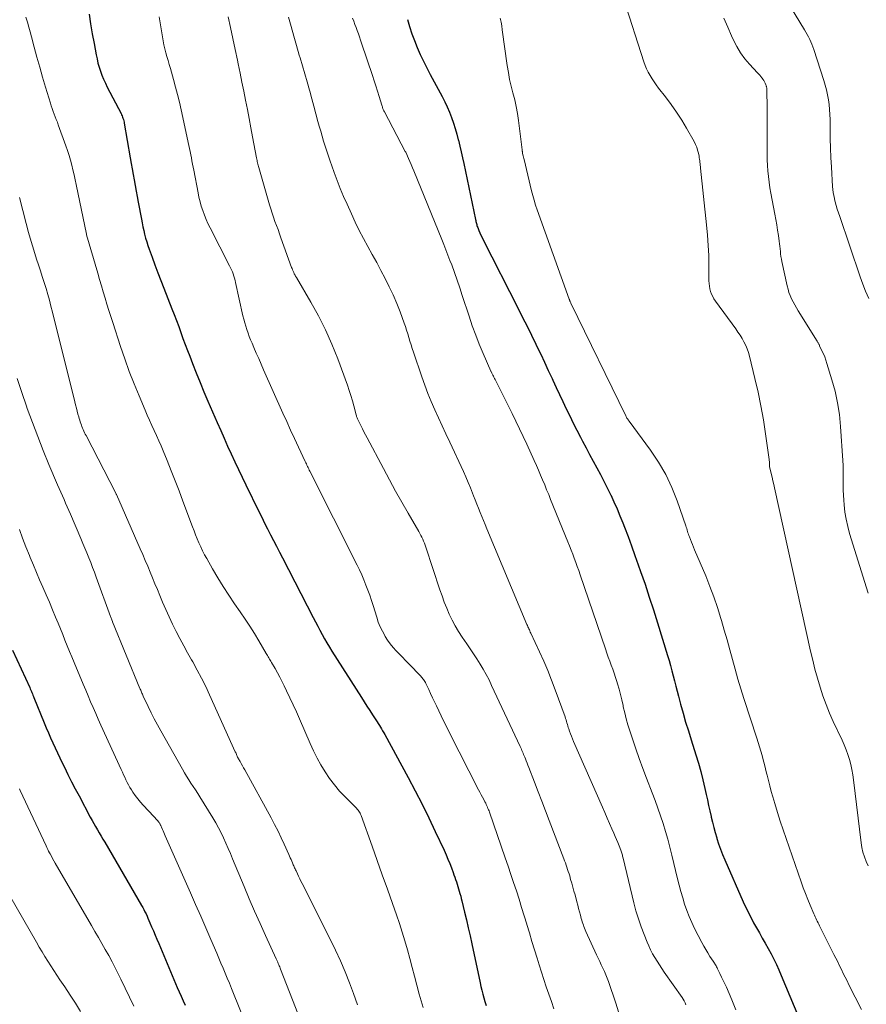
# Model space of a CAD drawing. Units: feet. Extents: x 1920000 to 1925006, y 515000 to 520000.
# Drawn here: x 1920357 to 1920469, y 518186 to 518317 of the extents above; entities that cross this region are included whole.
import ezdxf

# ---------------------------------------------------------------- set-up
doc = ezdxf.new("R2010")
doc.units = ezdxf.units.FT
doc.header["$LTSCALE"] = 100
doc.header["$MEASUREMENT"] = 0
doc.layers.add('CONTOUR INDEX', color=32, linetype='Continuous', lineweight=25)
doc.layers.add('CONTOUR INTERMEDIATE', color=40, linetype='Continuous', lineweight=15)

msp = doc.modelspace()

# ---------------------------------------------------------------- linework, layer by layer
at = {"layer": 'CONTOUR INDEX', "flags": 128}
for points, elevation in [([(1920365.7, 518317.43), (1920365.9, 518316.13), (1920366.11, 518314.83), (1920366.35, 518313.54), (1920366.62, 518312.06), (1920366.74, 518311.51), (1920366.87, 518310.96), (1920367.03, 518310.41), (1920367.2, 518309.87), (1920367.4, 518309.34), (1920367.61, 518308.81), (1920367.85, 518308.3), (1920368.1, 518307.79), (1920369.92, 518304.27), (1920369.99, 518304.12), (1920370.06, 518303.96), (1920370.12, 518303.81), (1920370.18, 518303.65), (1920370.24, 518303.49), (1920370.28, 518303.33), (1920370.32, 518303.16), (1920370.35, 518303), (1920371.15, 518298.42), (1920371.27, 518297.69), (1920371.4, 518296.96), (1920371.53, 518296.23), (1920371.66, 518295.5), (1920371.79, 518294.77), (1920371.92, 518294.03), (1920372.05, 518293.3), (1920372.19, 518292.57), (1920372.61, 518290.31), (1920372.71, 518289.81), (1920372.81, 518289.31), (1920372.92, 518288.8), (1920373.04, 518288.3), (1920373.18, 518287.81), (1920373.32, 518287.31), (1920373.47, 518286.82), (1920373.64, 518286.34), (1920374.03, 518285.26), (1920374.4, 518284.24), (1920374.78, 518283.22), (1920375.17, 518282.2), (1920375.57, 518281.19), (1920376.66, 518278.45), (1920376.97, 518277.67), (1920377.27, 518276.88), (1920377.56, 518276.09), (1920377.84, 518275.3), (1920378.12, 518274.51), (1920378.41, 518273.73), (1920378.71, 518272.94), (1920379.01, 518272.16), (1920379.38, 518271.2), (1920379.87, 518269.95), (1920380.38, 518268.7), (1920380.9, 518267.45), (1920381.43, 518266.21), (1920382.65, 518263.38), (1920383.11, 518262.34), (1920383.57, 518261.31), (1920384.03, 518260.27), (1920384.5, 518259.24), (1920384.98, 518258.21), (1920385.46, 518257.18), (1920385.94, 518256.16), (1920386.44, 518255.14), (1920388.15, 518251.63), (1920388.54, 518250.86), (1920388.92, 518250.09), (1920389.32, 518249.32), (1920389.71, 518248.55), (1920390.11, 518247.79), (1920390.51, 518247.02), (1920390.91, 518246.26), (1920391.3, 518245.49), (1920395.36, 518237.59), (1920395.65, 518237.02), (1920395.95, 518236.46), (1920396.25, 518235.9), (1920396.55, 518235.34), (1920396.85, 518234.79), (1920397.17, 518234.23), (1920397.5, 518233.69), (1920397.83, 518233.15), (1920401.75, 518227.01), (1920402.11, 518226.43), (1920402.48, 518225.86), (1920402.85, 518225.28), (1920403.23, 518224.71), (1920403.67, 518224.04), (1920403.82, 518223.8), (1920403.97, 518223.56), (1920404.12, 518223.32), (1920404.27, 518223.08), (1920404.41, 518222.84), (1920404.55, 518222.6), (1920404.69, 518222.35), (1920404.83, 518222.11), (1920407.91, 518216.44), (1920408.85, 518214.67), (1920409.77, 518212.89), (1920410.66, 518211.09), (1920411.52, 518209.28), (1920412.68, 518206.79), (1920412.94, 518206.21), (1920413.19, 518205.63), (1920413.43, 518205.04), (1920413.66, 518204.45), (1920413.88, 518203.87), (1920413.99, 518203.56), (1920414.11, 518203.25), (1920414.21, 518202.94), (1920414.32, 518202.62), (1920414.42, 518202.31), (1920414.52, 518201.99), (1920414.61, 518201.68), (1920414.7, 518201.36), (1920414.79, 518201.05), (1920414.88, 518200.73), (1920414.96, 518200.41), (1920415.04, 518200.09), (1920415.39, 518198.62), (1920415.64, 518197.57), (1920415.88, 518196.51), (1920416.12, 518195.45), (1920416.35, 518194.39), (1920417.45, 518189.26), (1920417.56, 518188.76), (1920417.68, 518188.26), (1920417.81, 518187.76), (1920417.94, 518187.26), (1920418.09, 518186.76), (1920418.24, 518186.27)], 800), ([(1920407.84, 518316.73), (1920408.12, 518315.79), (1920408.43, 518314.85), (1920408.77, 518313.93), (1920409.14, 518313.01), (1920409.53, 518312.11), (1920409.95, 518311.21), (1920410.39, 518310.33), (1920410.85, 518309.46), (1920412.43, 518306.52), (1920412.78, 518305.84), (1920413.11, 518305.15), (1920413.4, 518304.45), (1920413.68, 518303.74), (1920413.92, 518303.02), (1920414.15, 518302.29), (1920414.36, 518301.56), (1920414.56, 518300.82), (1920414.58, 518300.76), (1920414.76, 518299.98), (1920414.95, 518299.21), (1920415.12, 518298.43), (1920415.29, 518297.65), (1920416.85, 518290.25), (1920416.87, 518290.11), (1920416.9, 518289.98), (1920416.93, 518289.85), (1920416.96, 518289.72), (1920417, 518289.59), (1920417.03, 518289.47), (1920417.08, 518289.34), (1920417.13, 518289.22), (1920417.29, 518288.82), (1920417.43, 518288.51), (1920417.57, 518288.19), (1920417.72, 518287.88), (1920417.87, 518287.57), (1920422.48, 518278.49), (1920423.07, 518277.31), (1920423.67, 518276.13), (1920424.25, 518274.94), (1920424.83, 518273.75), (1920424.97, 518273.47), (1920425.48, 518272.42), (1920425.98, 518271.36), (1920426.48, 518270.3), (1920426.98, 518269.23), (1920427.08, 518269), (1920427.52, 518268.05), (1920427.97, 518267.1), (1920428.41, 518266.16), (1920428.86, 518265.21), (1920429.31, 518264.26), (1920429.78, 518263.32), (1920430.25, 518262.39), (1920430.73, 518261.45), (1920431, 518260.92), (1920431.47, 518260.04), (1920431.94, 518259.16), (1920432.41, 518258.28), (1920432.89, 518257.41), (1920433.37, 518256.53), (1920433.83, 518255.65), (1920434.28, 518254.76), (1920434.72, 518253.86), (1920434.74, 518253.83), (1920435.17, 518252.91), (1920435.58, 518251.99), (1920435.97, 518251.05), (1920436.35, 518250.11), (1920436.57, 518249.53), (1920437.04, 518248.3), (1920437.5, 518247.06), (1920437.95, 518245.82), (1920438.39, 518244.57), (1920438.7, 518243.68), (1920439.28, 518241.99), (1920439.85, 518240.29), (1920440.4, 518238.59), (1920440.94, 518236.88), (1920442.27, 518232.57), (1920442.47, 518231.9), (1920442.67, 518231.23), (1920442.84, 518230.55), (1920443.01, 518229.88), (1920443.18, 518229.2), (1920443.35, 518228.52), (1920443.53, 518227.84), (1920443.71, 518227.17), (1920443.99, 518226.14), (1920444.32, 518224.95), (1920444.66, 518223.76), (1920445.02, 518222.58), (1920445.38, 518221.4), (1920446, 518219.44), (1920446.34, 518218.33), (1920446.65, 518217.22), (1920446.93, 518216.1), (1920447.2, 518214.97), (1920447.38, 518214.17), (1920447.54, 518213.45), (1920447.7, 518212.72), (1920447.87, 518211.99), (1920448.03, 518211.26), (1920448.04, 518211.19), (1920448.21, 518210.5), (1920448.38, 518209.81), (1920448.57, 518209.14), (1920448.77, 518208.46), (1920448.8, 518208.36), (1920449.03, 518207.64), (1920449.29, 518206.93), (1920449.56, 518206.22), (1920449.85, 518205.52), (1920452.29, 518199.98), (1920452.72, 518199.04), (1920453.18, 518198.11), (1920453.66, 518197.19), (1920454.17, 518196.29), (1920454.42, 518195.86), (1920454.81, 518195.18), (1920455.2, 518194.49), (1920455.58, 518193.79), (1920455.96, 518193.09), (1920456.32, 518192.38), (1920456.67, 518191.67), (1920456.99, 518190.95), (1920457.31, 518190.22), (1920460.17, 518183.38)], 780), ([(1920355.54, 518233.28), (1920357.83, 518228.32), (1920357.9, 518228.15), (1920357.98, 518227.99), (1920358.05, 518227.82), (1920358.12, 518227.65), (1920358.19, 518227.49), (1920358.26, 518227.32), (1920358.33, 518227.15), (1920358.4, 518226.99), (1920359.75, 518223.66), (1920360.03, 518222.99), (1920360.31, 518222.32), (1920360.6, 518221.66), (1920360.9, 518220.99), (1920361.2, 518220.34), (1920361.51, 518219.68), (1920361.82, 518219.03), (1920362.13, 518218.37), (1920362.43, 518217.77), (1920362.9, 518216.81), (1920363.38, 518215.86), (1920363.86, 518214.92), (1920364.36, 518213.98), (1920365.85, 518211.17), (1920366.08, 518210.75), (1920366.31, 518210.33), (1920366.55, 518209.92), (1920366.79, 518209.5), (1920367.04, 518209.09), (1920367.29, 518208.68), (1920367.53, 518208.27), (1920367.77, 518207.86), (1920372.63, 518199.49), (1920372.79, 518199.22), (1920372.94, 518198.94), (1920373.09, 518198.65), (1920373.23, 518198.37), (1920373.36, 518198.08), (1920373.49, 518197.79), (1920373.62, 518197.5), (1920373.74, 518197.21), (1920373.97, 518196.68), (1920374.2, 518196.12), (1920374.44, 518195.56), (1920374.67, 518195.01), (1920374.91, 518194.45), (1920377.37, 518188.65), (1920377.62, 518188.06), (1920377.88, 518187.47), (1920378.14, 518186.88), (1920378.4, 518186.29)], 820)]:
    msp.add_lwpolyline(points, dxfattribs=dict(at, elevation=elevation))
at = {"layer": 'CONTOUR INTERMEDIATE', "flags": 128}
for points, elevation in [([(1920450.39, 518331.85), (1920460.39, 518315.36), (1920460.57, 518315.05), (1920460.75, 518314.73), (1920460.91, 518314.41), (1920461.08, 518314.09), (1920461.23, 518313.77), (1920461.37, 518313.44), (1920461.5, 518313.1), (1920461.62, 518312.76), (1920462.95, 518308.66), (1920463.14, 518308.03), (1920463.31, 518307.4), (1920463.44, 518306.76), (1920463.56, 518306.11), (1920463.64, 518305.46), (1920463.71, 518304.8), (1920463.74, 518304.15), (1920463.77, 518303.49), (1920463.78, 518302.26), (1920463.8, 518300.99), (1920463.84, 518299.72), (1920463.9, 518298.45), (1920463.97, 518297.18), (1920464.12, 518294.64), (1920464.16, 518294.23), (1920464.21, 518293.83), (1920464.27, 518293.43), (1920464.35, 518293.03), (1920464.42, 518292.73), (1920464.48, 518292.48), (1920464.55, 518292.24), (1920464.62, 518291.99), (1920464.69, 518291.75), (1920464.77, 518291.51), (1920464.85, 518291.27), (1920464.93, 518291.03), (1920465.01, 518290.79), (1920467.78, 518282.68), (1920468.12, 518281.72), (1920468.49, 518280.76), (1920468.89, 518279.82)], 764), ([(1920436.42, 518319.53), (1920439.12, 518311.11), (1920439.29, 518310.64), (1920439.48, 518310.19), (1920439.71, 518309.74), (1920439.95, 518309.31), (1920440.21, 518308.88), (1920440.49, 518308.47), (1920440.78, 518308.06), (1920441.08, 518307.66), (1920442, 518306.48), (1920442.75, 518305.47), (1920443.47, 518304.45), (1920444.14, 518303.4), (1920444.78, 518302.33), (1920445.78, 518300.56), (1920445.97, 518300.2), (1920446.13, 518299.83), (1920446.25, 518299.44), (1920446.35, 518299.04), (1920446.43, 518298.63), (1920446.47, 518298.43), (1920446.5, 518298.24), (1920446.53, 518298.04), (1920446.55, 518297.84), (1920446.57, 518297.64), (1920446.59, 518297.44), (1920446.61, 518297.24), (1920446.63, 518297.05), (1920447.43, 518289.54), (1920447.55, 518288.19), (1920447.65, 518286.84), (1920447.71, 518285.49), (1920447.74, 518284.14), (1920447.75, 518282.15), (1920447.77, 518281.79), (1920447.81, 518281.43), (1920447.88, 518281.08), (1920447.97, 518280.73), (1920448.09, 518280.39), (1920448.24, 518280.06), (1920448.41, 518279.75), (1920448.61, 518279.44), (1920451.3, 518275.78), (1920451.59, 518275.36), (1920451.87, 518274.94), (1920452.14, 518274.5), (1920452.38, 518274.06), (1920452.61, 518273.6), (1920452.8, 518273.14), (1920452.97, 518272.66), (1920453.11, 518272.17), (1920453.83, 518269.23), (1920454.24, 518267.41), (1920454.62, 518265.59), (1920454.95, 518263.75), (1920455.23, 518261.91), (1920455.71, 518258.49), (1920455.72, 518258.35), (1920455.74, 518258.22), (1920455.75, 518258.08), (1920455.76, 518257.95), (1920455.77, 518257.68), (1920455.78, 518257.58), (1920456, 518256.64), (1920456.11, 518256.16), (1920456.22, 518255.69), (1920456.32, 518255.21), (1920456.43, 518254.74), (1920461.2, 518233.13), (1920461.48, 518231.93), (1920461.78, 518230.74), (1920462.1, 518229.56), (1920462.45, 518228.39), (1920462.84, 518227.23), (1920463.26, 518226.08), (1920463.72, 518224.94), (1920464.21, 518223.82), (1920465.36, 518221.37), (1920465.63, 518220.73), (1920465.89, 518220.1), (1920466.12, 518219.45), (1920466.34, 518218.79), (1920466.52, 518218.13), (1920466.67, 518217.46), (1920466.79, 518216.78), (1920466.89, 518216.1), (1920467.88, 518207.78), (1920467.99, 518207.15), (1920468.13, 518206.52), (1920468.32, 518205.92), (1920468.56, 518205.32), (1920468.84, 518204.74)], 772), ([(1920357.31, 518317.04), (1920357.52, 518316.39), (1920357.72, 518315.73), (1920357.91, 518315.08), (1920358.09, 518314.42), (1920358.44, 518313.07), (1920358.79, 518311.74), (1920359.16, 518310.41), (1920359.54, 518309.08), (1920359.93, 518307.76), (1920360.57, 518305.66), (1920360.69, 518305.3), (1920360.81, 518304.93), (1920360.94, 518304.57), (1920361.08, 518304.21), (1920361.21, 518303.86), (1920361.35, 518303.5), (1920361.49, 518303.14), (1920361.62, 518302.78), (1920362.62, 518300.02), (1920362.84, 518299.39), (1920363.04, 518298.75), (1920363.23, 518298.12), (1920363.4, 518297.47), (1920363.55, 518296.83), (1920363.71, 518296.18), (1920363.85, 518295.53), (1920363.99, 518294.88), (1920365.35, 518288.32), (1920365.37, 518288.21), (1920366.85, 518283.14), (1920367.08, 518282.32), (1920367.32, 518281.5), (1920367.56, 518280.69), (1920367.8, 518279.87), (1920368.05, 518279.05), (1920368.3, 518278.24), (1920368.55, 518277.43), (1920368.82, 518276.62), (1920369.85, 518273.47), (1920370.41, 518271.81), (1920371.01, 518270.16), (1920371.65, 518268.53), (1920372.31, 518266.91), (1920373.1, 518265.05), (1920373.4, 518264.37), (1920373.7, 518263.69), (1920374, 518263.02), (1920374.32, 518262.34), (1920374.63, 518261.67), (1920374.93, 518260.99), (1920375.22, 518260.31), (1920375.51, 518259.63), (1920376.03, 518258.35), (1920376.56, 518257.02), (1920377.09, 518255.68), (1920377.6, 518254.35), (1920378.11, 518253), (1920379.37, 518249.61), (1920379.58, 518249.07), (1920379.79, 518248.53), (1920380.01, 518248), (1920380.23, 518247.46), (1920380.47, 518246.93), (1920380.72, 518246.41), (1920380.99, 518245.9), (1920381.27, 518245.39), (1920382.04, 518244.03), (1920382.73, 518242.86), (1920383.44, 518241.7), (1920384.19, 518240.55), (1920384.95, 518239.42), (1920385.7, 518238.33), (1920386.34, 518237.39), (1920386.97, 518236.44), (1920387.57, 518235.48), (1920388.16, 518234.51), (1920389.15, 518232.85), (1920389.24, 518232.71), (1920389.33, 518232.56), (1920389.41, 518232.41), (1920389.5, 518232.25), (1920389.58, 518232.1), (1920389.67, 518231.95), (1920389.75, 518231.8), (1920389.84, 518231.65), (1920390.31, 518230.84), (1920390.62, 518230.28), (1920390.93, 518229.72), (1920391.22, 518229.15), (1920391.51, 518228.57), (1920391.84, 518227.89), (1920392.28, 518226.96), (1920392.71, 518226.04), (1920393.13, 518225.11), (1920393.54, 518224.17), (1920394.95, 518220.92), (1920395.4, 518219.95), (1920395.87, 518219), (1920396.39, 518218.08), (1920396.93, 518217.16), (1920397.53, 518216.28), (1920398.16, 518215.44), (1920398.85, 518214.63), (1920399.58, 518213.86), (1920400.98, 518212.48), (1920401.09, 518212.36), (1920401.2, 518212.24), (1920401.3, 518212.11), (1920401.39, 518211.98), (1920401.48, 518211.85), (1920401.56, 518211.71), (1920401.63, 518211.56), (1920401.69, 518211.41), (1920403.15, 518207.34), (1920403.83, 518205.45), (1920404.5, 518203.55), (1920405.18, 518201.66), (1920405.85, 518199.76), (1920406.38, 518198.25), (1920406.77, 518197.11), (1920407.15, 518195.96), (1920407.49, 518194.8), (1920407.83, 518193.63), (1920408.15, 518192.46), (1920408.46, 518191.3), (1920408.78, 518190.13), (1920409.09, 518188.95), (1920409.4, 518187.75), (1920409.64, 518186.87), (1920409.9, 518185.99)], 804), ([(1920374.95, 518317.09), (1920375.13, 518316.03), (1920375.32, 518314.97), (1920375.5, 518313.9), (1920375.6, 518313.37), (1920375.71, 518312.85), (1920375.85, 518312.33), (1920376, 518311.81), (1920376.15, 518311.29), (1920376.31, 518310.77), (1920376.46, 518310.26), (1920376.61, 518309.74), (1920376.87, 518308.78), (1920377.14, 518307.78), (1920377.4, 518306.78), (1920377.64, 518305.78), (1920377.87, 518304.77), (1920378.88, 518300.06), (1920378.97, 518299.66), (1920379.06, 518299.25), (1920379.14, 518298.83), (1920379.23, 518298.42), (1920379.31, 518298.01), (1920379.39, 518297.6), (1920379.47, 518297.19), (1920379.55, 518296.78), (1920380.11, 518293.8), (1920380.23, 518293.2), (1920380.38, 518292.6), (1920380.55, 518292.01), (1920380.74, 518291.43), (1920380.95, 518290.85), (1920381.18, 518290.28), (1920381.43, 518289.72), (1920381.7, 518289.17), (1920384.3, 518284.14), (1920384.43, 518283.87), (1920384.55, 518283.6), (1920384.66, 518283.33), (1920384.76, 518283.05), (1920384.86, 518282.77), (1920384.94, 518282.49), (1920385.02, 518282.2), (1920385.09, 518281.92), (1920386.06, 518277.51), (1920386.17, 518277.05), (1920386.29, 518276.59), (1920386.43, 518276.14), (1920386.58, 518275.69), (1920386.74, 518275.24), (1920386.9, 518274.79), (1920387.08, 518274.35), (1920387.26, 518273.91), (1920387.52, 518273.32), (1920387.83, 518272.58), (1920388.15, 518271.85), (1920388.47, 518271.11), (1920388.8, 518270.38), (1920391.35, 518264.63), (1920391.86, 518263.51), (1920392.36, 518262.38), (1920392.88, 518261.26), (1920393.4, 518260.14), (1920394.29, 518258.23), (1920394.37, 518258.07), (1920394.45, 518257.91), (1920394.52, 518257.75), (1920394.6, 518257.59), (1920394.68, 518257.43), (1920394.76, 518257.26), (1920394.84, 518257.1), (1920394.92, 518256.95), (1920401.17, 518244.53), (1920401.49, 518243.88), (1920401.79, 518243.23), (1920402.07, 518242.56), (1920402.34, 518241.89), (1920402.6, 518241.21), (1920402.84, 518240.53), (1920403.07, 518239.84), (1920403.29, 518239.16), (1920403.77, 518237.62), (1920403.98, 518236.99), (1920404.23, 518236.38), (1920404.51, 518235.79), (1920404.83, 518235.21), (1920404.89, 518235.1), (1920405.21, 518234.59), (1920405.55, 518234.11), (1920405.93, 518233.64), (1920406.33, 518233.2), (1920406.75, 518232.77), (1920407.16, 518232.34), (1920407.58, 518231.91), (1920408, 518231.47), (1920409.6, 518229.82), (1920409.7, 518229.72), (1920409.8, 518229.6), (1920409.89, 518229.49), (1920409.98, 518229.37), (1920410.06, 518229.24), (1920410.13, 518229.12), (1920410.21, 518228.99), (1920410.27, 518228.85), (1920410.65, 518228.05), (1920410.9, 518227.52), (1920411.15, 518226.98), (1920411.41, 518226.45), (1920411.66, 518225.92), (1920412.31, 518224.58), (1920412.89, 518223.38), (1920413.48, 518222.19), (1920414.08, 518221), (1920414.68, 518219.81), (1920417.26, 518214.8), (1920417.43, 518214.47), (1920417.6, 518214.15), (1920417.77, 518213.82), (1920417.94, 518213.5), (1920418.1, 518213.18), (1920418.19, 518213.01), (1920418.27, 518212.84), (1920418.35, 518212.68), (1920418.42, 518212.51), (1920418.49, 518212.34), (1920418.56, 518212.16), (1920418.63, 518211.99), (1920418.69, 518211.82), (1920420.78, 518205.79), (1920421.16, 518204.7), (1920421.53, 518203.6), (1920421.89, 518202.51), (1920422.25, 518201.41), (1920422.61, 518200.31), (1920422.95, 518199.21), (1920423.3, 518198.1), (1920423.64, 518197), (1920423.64, 518196.98), (1920423.98, 518195.86), (1920424.32, 518194.74), (1920424.66, 518193.63), (1920425, 518192.51), (1920425.26, 518191.63), (1920425.56, 518190.66), (1920425.88, 518189.68), (1920426.21, 518188.72), (1920426.54, 518187.75), (1920426.89, 518186.79), (1920427.23, 518185.83)], 796), ([(1920384.12, 518317.1), (1920384.43, 518315.66), (1920384.74, 518314.22), (1920385.04, 518312.77), (1920385.33, 518311.33), (1920385.43, 518310.84), (1920385.67, 518309.64), (1920385.91, 518308.43), (1920386.16, 518307.23), (1920386.4, 518306.03), (1920386.64, 518304.82), (1920386.87, 518303.61), (1920387.1, 518302.41), (1920387.33, 518301.2), (1920387.86, 518298.4), (1920387.89, 518298.24), (1920387.92, 518298.08), (1920387.96, 518297.92), (1920387.99, 518297.76), (1920388.03, 518297.6), (1920388.06, 518297.43), (1920388.1, 518297.28), (1920388.15, 518297.12), (1920389.58, 518292.2), (1920389.74, 518291.65), (1920389.92, 518291.1), (1920390.1, 518290.55), (1920390.3, 518290.01), (1920390.5, 518289.46), (1920390.7, 518288.92), (1920390.9, 518288.38), (1920391.09, 518287.83), (1920392.5, 518283.93), (1920392.56, 518283.76), (1920392.63, 518283.58), (1920392.7, 518283.41), (1920392.78, 518283.24), (1920392.86, 518283.07), (1920392.95, 518282.91), (1920393.03, 518282.74), (1920393.13, 518282.58), (1920395.05, 518279.32), (1920396.06, 518277.5), (1920397, 518275.65), (1920397.83, 518273.75), (1920398.6, 518271.82), (1920399.88, 518268.33), (1920400.12, 518267.65), (1920400.34, 518266.97), (1920400.55, 518266.28), (1920400.74, 518265.59), (1920401.05, 518264.4), (1920401.08, 518264.3), (1920401.11, 518264.2), (1920401.14, 518264.1), (1920401.18, 518264), (1920401.22, 518263.9), (1920401.26, 518263.81), (1920401.3, 518263.71), (1920401.35, 518263.62), (1920401.66, 518262.98), (1920401.87, 518262.57), (1920402.07, 518262.16), (1920402.29, 518261.75), (1920402.5, 518261.35), (1920404.66, 518257.29), (1920405.46, 518255.81), (1920406.27, 518254.33), (1920407.1, 518252.86), (1920407.93, 518251.39), (1920409.33, 518248.97), (1920409.47, 518248.72), (1920409.61, 518248.46), (1920409.74, 518248.21), (1920409.86, 518247.95), (1920409.98, 518247.69), (1920410.09, 518247.43), (1920410.19, 518247.16), (1920410.29, 518246.89), (1920412.13, 518241.27), (1920412.41, 518240.44), (1920412.71, 518239.63), (1920413.03, 518238.82), (1920413.37, 518238.02), (1920413.74, 518237.24), (1920414.14, 518236.47), (1920414.59, 518235.73), (1920415.06, 518235), (1920415.68, 518234.11), (1920416.14, 518233.44), (1920416.58, 518232.78), (1920417.02, 518232.11), (1920417.45, 518231.43), (1920417.86, 518230.74), (1920418.26, 518230.04), (1920418.63, 518229.33), (1920418.98, 518228.61), (1920422.76, 518220.52), (1920422.84, 518220.34), (1920422.92, 518220.17), (1920422.99, 518220), (1920423.07, 518219.82), (1920423.14, 518219.65), (1920423.21, 518219.47), (1920423.29, 518219.29), (1920423.36, 518219.12), (1920423.44, 518218.9), (1920423.56, 518218.62), (1920423.67, 518218.33), (1920423.78, 518218.05), (1920423.89, 518217.76), (1920424.65, 518215.81), (1920425.13, 518214.54), (1920425.62, 518213.28), (1920426.11, 518212.02), (1920426.59, 518210.75), (1920428.53, 518205.68), (1920428.64, 518205.39), (1920428.74, 518205.11), (1920428.84, 518204.83), (1920428.94, 518204.54), (1920429.04, 518204.26), (1920429.13, 518203.97), (1920429.22, 518203.68), (1920429.31, 518203.4), (1920429.44, 518202.94), (1920429.59, 518202.43), (1920429.74, 518201.91), (1920429.88, 518201.4), (1920430.02, 518200.88), (1920430.26, 518199.95), (1920430.37, 518199.51), (1920430.49, 518199.08), (1920430.61, 518198.64), (1920430.72, 518198.21), (1920430.84, 518197.78), (1920430.91, 518197.56), (1920430.97, 518197.34), (1920431.04, 518197.12), (1920431.12, 518196.9), (1920431.2, 518196.69), (1920431.28, 518196.47), (1920431.37, 518196.26), (1920431.46, 518196.05), (1920432.88, 518192.94), (1920433.08, 518192.5), (1920433.28, 518192.07), (1920433.49, 518191.63), (1920433.7, 518191.2), (1920433.9, 518190.77), (1920434.09, 518190.32), (1920434.27, 518189.88), (1920434.43, 518189.42), (1920435.4, 518186.54), (1920435.94, 518184.84)], 792), ([(1920392.1, 518317.03), (1920392.43, 518315.78), (1920392.78, 518314.52), (1920393.14, 518313.27), (1920393.52, 518312.02), (1920393.63, 518311.66), (1920393.94, 518310.59), (1920394.26, 518309.53), (1920394.56, 518308.46), (1920394.86, 518307.39), (1920394.9, 518307.23), (1920395.17, 518306.24), (1920395.44, 518305.24), (1920395.71, 518304.25), (1920395.98, 518303.25), (1920396.16, 518302.59), (1920396.35, 518301.93), (1920396.54, 518301.27), (1920396.74, 518300.61), (1920396.95, 518299.95), (1920397.17, 518299.29), (1920397.39, 518298.64), (1920397.61, 518297.99), (1920397.84, 518297.34), (1920398.14, 518296.5), (1920398.54, 518295.43), (1920398.95, 518294.37), (1920399.38, 518293.32), (1920399.84, 518292.28), (1920400.41, 518291), (1920400.92, 518289.91), (1920401.45, 518288.82), (1920402.01, 518287.75), (1920402.59, 518286.69), (1920403.18, 518285.63), (1920403.76, 518284.58), (1920404.33, 518283.51), (1920404.9, 518282.45), (1920405.43, 518281.37), (1920405.94, 518280.28), (1920406.41, 518279.16), (1920406.85, 518278.04), (1920407.39, 518276.56), (1920407.56, 518276.08), (1920407.72, 518275.6), (1920407.88, 518275.12), (1920408.03, 518274.64), (1920408.17, 518274.15), (1920408.32, 518273.67), (1920408.48, 518273.19), (1920408.64, 518272.71), (1920409.74, 518269.46), (1920410.13, 518268.35), (1920410.55, 518267.25), (1920410.99, 518266.16), (1920411.46, 518265.09), (1920411.95, 518264.02), (1920412.44, 518262.95), (1920412.93, 518261.88), (1920413.43, 518260.81), (1920415.25, 518256.9), (1920415.57, 518256.19), (1920415.88, 518255.48), (1920416.18, 518254.77), (1920416.46, 518254.05), (1920416.6, 518253.7), (1920416.81, 518253.15), (1920417.02, 518252.6), (1920417.24, 518252.06), (1920417.45, 518251.51), (1920417.67, 518250.96), (1920417.89, 518250.42), (1920418.11, 518249.88), (1920418.33, 518249.33), (1920423.65, 518236.67), (1920423.71, 518236.52), (1920423.77, 518236.38), (1920423.84, 518236.24), (1920423.9, 518236.09), (1920423.97, 518235.95), (1920424.04, 518235.81), (1920424.1, 518235.67), (1920424.17, 518235.52), (1920425.32, 518233.06), (1920425.88, 518231.81), (1920426.42, 518230.56), (1920426.92, 518229.3), (1920427.4, 518228.03), (1920428.7, 518224.45), (1920428.77, 518224.25), (1920428.83, 518224.05), (1920428.89, 518223.85), (1920428.95, 518223.65), (1920429.01, 518223.44), (1920429.07, 518223.24), (1920429.13, 518223.04), (1920429.2, 518222.84), (1920429.3, 518222.55), (1920429.42, 518222.21), (1920429.54, 518221.87), (1920429.68, 518221.54), (1920429.82, 518221.2), (1920433.67, 518212.48), (1920433.98, 518211.77), (1920434.29, 518211.06), (1920434.6, 518210.35), (1920434.91, 518209.64), (1920435.16, 518209.05), (1920435.34, 518208.63), (1920435.52, 518208.22), (1920435.69, 518207.8), (1920435.85, 518207.38), (1920436.09, 518206.79), (1920436.13, 518206.66), (1920436.18, 518206.53), (1920436.22, 518206.4), (1920436.25, 518206.27), (1920436.29, 518206.14), (1920436.32, 518206.01), (1920436.35, 518205.88), (1920436.38, 518205.75), (1920437.8, 518199.83), (1920438.08, 518198.77), (1920438.4, 518197.71), (1920438.76, 518196.67), (1920439.15, 518195.64), (1920439.55, 518194.65), (1920439.78, 518194.13), (1920440.03, 518193.61), (1920440.29, 518193.1), (1920440.57, 518192.61), (1920440.87, 518192.12), (1920441.18, 518191.63), (1920441.49, 518191.15), (1920441.82, 518190.68), (1920444.18, 518187.31), (1920444.33, 518187.08), (1920444.47, 518186.85), (1920444.59, 518186.61), (1920444.7, 518186.36)], 788), ([(1920400.56, 518316.9), (1920400.72, 518316.49), (1920400.89, 518316.08), (1920401.04, 518315.67), (1920401.19, 518315.26), (1920401.34, 518314.84), (1920401.49, 518314.42), (1920401.63, 518314.01), (1920401.77, 518313.59), (1920403.22, 518309.31), (1920403.44, 518308.62), (1920403.67, 518307.93), (1920403.88, 518307.24), (1920404.09, 518306.54), (1920404.44, 518305.37), (1920404.48, 518305.26), (1920404.51, 518305.15), (1920404.55, 518305.04), (1920404.59, 518304.94), (1920404.63, 518304.83), (1920404.68, 518304.73), (1920404.72, 518304.62), (1920404.78, 518304.52), (1920407.55, 518299.27), (1920407.6, 518299.17), (1920407.97, 518298.33), (1920408.15, 518297.93), (1920408.32, 518297.52), (1920408.49, 518297.11), (1920408.66, 518296.7), (1920412.37, 518287.62), (1920412.65, 518286.93), (1920412.93, 518286.24), (1920413.2, 518285.54), (1920413.46, 518284.84), (1920413.69, 518284.24), (1920414.05, 518283.24), (1920414.41, 518282.23), (1920414.76, 518281.22), (1920415.09, 518280.21), (1920416, 518277.45), (1920416.42, 518276.21), (1920416.87, 518274.97), (1920417.35, 518273.75), (1920417.86, 518272.54), (1920418.88, 518270.17), (1920418.89, 518270.15), (1920418.9, 518270.13), (1920418.91, 518270.11), (1920418.92, 518270.09), (1920418.96, 518270.01), (1920418.97, 518269.99), (1920418.98, 518269.97), (1920418.99, 518269.95), (1920419, 518269.93), (1920419.13, 518269.68), (1920419.21, 518269.53), (1920419.28, 518269.39), (1920419.36, 518269.24), (1920419.43, 518269.09), (1920421.68, 518264.59), (1920422.18, 518263.57), (1920422.67, 518262.56), (1920423.15, 518261.54), (1920423.62, 518260.52), (1920424.61, 518258.36), (1920424.9, 518257.72), (1920425.18, 518257.08), (1920425.46, 518256.44), (1920425.73, 518255.79), (1920426, 518255.15), (1920426.26, 518254.5), (1920426.53, 518253.85), (1920426.79, 518253.2), (1920429.08, 518247.59), (1920429.29, 518247.06), (1920429.51, 518246.52), (1920429.72, 518245.98), (1920429.92, 518245.44), (1920430.12, 518244.89), (1920430.32, 518244.35), (1920430.51, 518243.8), (1920430.7, 518243.25), (1920434.04, 518233.43), (1920434.23, 518232.89), (1920434.42, 518232.36), (1920434.62, 518231.82), (1920434.82, 518231.29), (1920435.02, 518230.75), (1920435.21, 518230.22), (1920435.39, 518229.67), (1920435.55, 518229.13), (1920435.65, 518228.81), (1920435.85, 518228.11), (1920436.04, 518227.4), (1920436.21, 518226.68), (1920436.37, 518225.96), (1920436.41, 518225.79), (1920436.59, 518224.98), (1920436.79, 518224.18), (1920437.02, 518223.39), (1920437.26, 518222.6), (1920437.61, 518221.54), (1920438.05, 518220.23), (1920438.51, 518218.93), (1920438.99, 518217.63), (1920439.48, 518216.34), (1920440.24, 518214.39), (1920440.63, 518213.38), (1920441, 518212.37), (1920441.34, 518211.34), (1920441.68, 518210.32), (1920441.99, 518209.28), (1920442.29, 518208.24), (1920442.57, 518207.2), (1920442.83, 518206.15), (1920443.6, 518203.01), (1920443.81, 518202.16), (1920444.04, 518201.33), (1920444.28, 518200.49), (1920444.53, 518199.66), (1920444.81, 518198.84), (1920445.12, 518198.03), (1920445.47, 518197.24), (1920445.85, 518196.46), (1920446.82, 518194.57), (1920447.07, 518194.11), (1920447.33, 518193.65), (1920447.6, 518193.2), (1920447.88, 518192.75), (1920448.3, 518192.12), (1920448.38, 518191.99), (1920448.46, 518191.87), (1920448.53, 518191.75), (1920448.61, 518191.62), (1920448.68, 518191.49), (1920448.75, 518191.36), (1920448.82, 518191.23), (1920448.88, 518191.1), (1920449.2, 518190.47), (1920449.42, 518190.02), (1920449.64, 518189.57), (1920449.85, 518189.12), (1920450.05, 518188.66), (1920450.78, 518186.99), (1920451.3, 518185.68)], 784), ([(1920420.13, 518316.89), (1920420.23, 518316.39), (1920420.32, 518315.88), (1920420.39, 518315.38), (1920421.04, 518310.62), (1920421.19, 518309.71), (1920421.36, 518308.8), (1920421.56, 518307.9), (1920421.8, 518307), (1920422.03, 518306.11), (1920422.24, 518305.21), (1920422.4, 518304.3), (1920422.53, 518303.38), (1920423.02, 518299.46), (1920423.03, 518299.41), (1920423.04, 518299.36), (1920423.04, 518299.31), (1920423.05, 518299.26), (1920423.06, 518299.21), (1920423.07, 518299.15), (1920423.07, 518299.1), (1920423.08, 518299.05), (1920423.13, 518298.83), (1920423.16, 518298.67), (1920423.2, 518298.51), (1920423.24, 518298.35), (1920423.27, 518298.19), (1920424.26, 518294.07), (1920424.42, 518293.43), (1920424.6, 518292.8), (1920424.8, 518292.17), (1920425.01, 518291.55), (1920429.24, 518279.74), (1920429.27, 518279.67), (1920429.29, 518279.6), (1920429.32, 518279.53), (1920429.35, 518279.46), (1920429.38, 518279.39), (1920429.41, 518279.32), (1920429.45, 518279.25), (1920429.48, 518279.18), (1920436.74, 518264.28), (1920436.79, 518264.18), (1920436.83, 518264.08), (1920436.88, 518263.99), (1920436.99, 518263.83), (1920437.04, 518263.77), (1920437.09, 518263.7), (1920437.14, 518263.64), (1920437.19, 518263.57), (1920440.02, 518259.72), (1920441.08, 518258.15), (1920442.03, 518256.52), (1920442.83, 518254.81), (1920443.54, 518253.04), (1920444.69, 518249.72), (1920444.75, 518249.53), (1920444.81, 518249.35), (1920444.87, 518249.17), (1920444.92, 518248.98), (1920444.97, 518248.8), (1920445.03, 518248.61), (1920445.1, 518248.43), (1920445.16, 518248.25), (1920445.29, 518247.93), (1920445.43, 518247.58), (1920445.56, 518247.24), (1920445.7, 518246.91), (1920445.85, 518246.57), (1920447.32, 518243.09), (1920447.88, 518241.71), (1920448.4, 518240.32), (1920448.88, 518238.91), (1920449.32, 518237.48), (1920449.4, 518237.2), (1920449.77, 518235.91), (1920450.14, 518234.62), (1920450.49, 518233.32), (1920450.85, 518232.03), (1920451.2, 518230.74), (1920451.57, 518229.45), (1920451.96, 518228.16), (1920452.37, 518226.88), (1920454.07, 518221.62), (1920454.25, 518221.05), (1920454.43, 518220.48), (1920454.6, 518219.9), (1920454.77, 518219.32), (1920454.93, 518218.74), (1920455.09, 518218.16), (1920455.24, 518217.58), (1920455.38, 518217), (1920455.44, 518216.73), (1920455.62, 518216.01), (1920455.8, 518215.3), (1920456, 518214.59), (1920456.2, 518213.88), (1920456.47, 518212.96), (1920456.82, 518211.8), (1920457.18, 518210.64), (1920457.56, 518209.48), (1920457.96, 518208.33), (1920459.95, 518202.62), (1920460.23, 518201.84), (1920460.52, 518201.06), (1920460.83, 518200.29), (1920461.14, 518199.52), (1920461.62, 518198.39), (1920461.7, 518198.19), (1920461.79, 518197.99), (1920461.89, 518197.79), (1920461.99, 518197.59), (1920462.09, 518197.4), (1920462.19, 518197.2), (1920462.29, 518197), (1920462.39, 518196.8), (1920464.29, 518193.02), (1920464.54, 518192.52), (1920464.79, 518192.02), (1920465.03, 518191.51), (1920465.28, 518191.01), (1920465.52, 518190.5), (1920465.77, 518190), (1920466.02, 518189.5), (1920466.27, 518188.99), (1920467.93, 518185.71)], 776), ([(1920449.73, 518316.9), (1920450.23, 518315.72), (1920450.74, 518314.56), (1920450.99, 518314.01), (1920451.43, 518313.15), (1920451.93, 518312.32), (1920452.5, 518311.54), (1920453.13, 518310.8), (1920454.16, 518309.69), (1920454.31, 518309.52), (1920454.46, 518309.36), (1920454.61, 518309.19), (1920454.75, 518309.02), (1920454.78, 518308.98), (1920454.9, 518308.82), (1920455.02, 518308.65), (1920455.11, 518308.48), (1920455.2, 518308.3), (1920455.28, 518308.08), (1920455.31, 518308), (1920455.34, 518307.92), (1920455.36, 518307.84), (1920455.38, 518307.75), (1920455.39, 518307.67), (1920455.4, 518307.58), (1920455.4, 518307.5), (1920455.4, 518307.41), (1920455.41, 518307.25), (1920455.41, 518307.08), (1920455.41, 518306.92), (1920455.42, 518306.75), (1920455.42, 518306.58), (1920455.42, 518306.34), (1920455.43, 518306.05), (1920455.43, 518305.76), (1920455.43, 518305.47), (1920455.44, 518305.18), (1920455.44, 518299.66), (1920455.45, 518298.91), (1920455.47, 518298.17), (1920455.51, 518297.42), (1920455.55, 518296.68), (1920455.62, 518295.94), (1920455.7, 518295.2), (1920455.81, 518294.46), (1920455.93, 518293.73), (1920456.46, 518290.98), (1920456.59, 518290.27), (1920456.71, 518289.56), (1920456.82, 518288.85), (1920456.93, 518288.14), (1920457.04, 518287.4), (1920457.09, 518287.06), (1920457.13, 518286.72), (1920457.17, 518286.38), (1920457.2, 518286.04), (1920457.23, 518285.7), (1920457.28, 518285.36), (1920457.33, 518285.03), (1920457.4, 518284.69), (1920458.09, 518281.48), (1920458.21, 518281.04), (1920458.34, 518280.61), (1920458.5, 518280.19), (1920458.69, 518279.78), (1920458.9, 518279.37), (1920459.11, 518278.97), (1920459.34, 518278.58), (1920459.57, 518278.19), (1920462.05, 518274.15), (1920462.1, 518274.08), (1920462.14, 518274), (1920462.19, 518273.93), (1920462.23, 518273.85), (1920462.27, 518273.78), (1920462.32, 518273.7), (1920462.36, 518273.62), (1920462.4, 518273.54), (1920462.71, 518272.89), (1920462.9, 518272.48), (1920463.08, 518272.07), (1920463.23, 518271.65), (1920463.37, 518271.22), (1920464.03, 518269.05), (1920464.44, 518267.53), (1920464.78, 518265.99), (1920465.01, 518264.44), (1920465.17, 518262.87), (1920465.47, 518258.36), (1920465.51, 518257.71), (1920465.53, 518257.05), (1920465.53, 518256.4), (1920465.52, 518255.74), (1920465.51, 518255.09), (1920465.52, 518254.43), (1920465.55, 518253.78), (1920465.59, 518253.12), (1920465.64, 518252.5), (1920465.75, 518251.54), (1920465.9, 518250.59), (1920466.11, 518249.65), (1920466.36, 518248.72), (1920468.8, 518240.8)], 768), ([(1920356.47, 518293.15), (1920357.36, 518289.74), (1920357.68, 518288.55), (1920358.01, 518287.37), (1920358.37, 518286.2), (1920358.74, 518285.03), (1920359, 518284.25), (1920359.25, 518283.47), (1920359.5, 518282.7), (1920359.75, 518281.92), (1920359.99, 518281.14), (1920360.22, 518280.35), (1920360.44, 518279.57), (1920360.65, 518278.78), (1920360.86, 518277.99), (1920363.81, 518266.13), (1920363.91, 518265.72), (1920364.01, 518265.31), (1920364.12, 518264.91), (1920364.22, 518264.5), (1920364.32, 518264.13), (1920364.38, 518263.91), (1920364.45, 518263.7), (1920364.52, 518263.48), (1920364.59, 518263.27), (1920364.59, 518263.25), (1920364.67, 518263.05), (1920364.74, 518262.85), (1920364.82, 518262.65), (1920364.91, 518262.45), (1920365, 518262.25), (1920365.09, 518262.05), (1920365.19, 518261.86), (1920365.29, 518261.67), (1920369.22, 518254.06), (1920369.23, 518254.04), (1920369.24, 518254.02), (1920369.24, 518254.01), (1920369.25, 518253.99), (1920369.28, 518253.93), (1920369.29, 518253.91), (1920369.3, 518253.89), (1920369.31, 518253.88), (1920369.31, 518253.86), (1920372.46, 518246.67), (1920372.79, 518245.91), (1920373.12, 518245.14), (1920373.45, 518244.37), (1920373.77, 518243.6), (1920374.09, 518242.83), (1920374.41, 518242.06), (1920374.73, 518241.28), (1920375.05, 518240.51), (1920375.42, 518239.64), (1920375.84, 518238.66), (1920376.28, 518237.68), (1920376.74, 518236.72), (1920377.22, 518235.76), (1920377.72, 518234.81), (1920378.22, 518233.86), (1920378.74, 518232.92), (1920379.26, 518231.99), (1920379.42, 518231.71), (1920380.01, 518230.64), (1920380.59, 518229.55), (1920381.13, 518228.45), (1920381.65, 518227.34), (1920385.04, 518219.83), (1920385.1, 518219.71), (1920385.15, 518219.59), (1920385.2, 518219.47), (1920385.25, 518219.35), (1920385.31, 518219.24), (1920385.36, 518219.12), (1920385.42, 518219), (1920385.48, 518218.89), (1920385.67, 518218.55), (1920385.82, 518218.27), (1920385.98, 518217.98), (1920386.14, 518217.7), (1920386.29, 518217.42), (1920389.79, 518211.08), (1920390.25, 518210.21), (1920390.7, 518209.34), (1920391.12, 518208.46), (1920391.53, 518207.58), (1920392.12, 518206.25), (1920392.22, 518206.02), (1920392.33, 518205.79), (1920392.42, 518205.56), (1920392.52, 518205.33), (1920392.6, 518205.15), (1920392.66, 518205.01), (1920392.72, 518204.88), (1920392.78, 518204.74), (1920392.84, 518204.6), (1920392.9, 518204.47), (1920392.96, 518204.33), (1920393.03, 518204.2), (1920393.09, 518204.06), (1920393.27, 518203.68), (1920393.43, 518203.35), (1920393.58, 518203.03), (1920393.74, 518202.71), (1920393.9, 518202.38), (1920397.65, 518194.96), (1920398.33, 518193.56), (1920398.98, 518192.15), (1920399.59, 518190.72), (1920400.16, 518189.27), (1920400.7, 518187.85), (1920400.98, 518187.1), (1920401.24, 518186.35)], 808), ([(1920356.16, 518269.23), (1920356.78, 518267.38), (1920357.42, 518265.54), (1920357.51, 518265.27), (1920358.19, 518263.4), (1920358.89, 518261.53), (1920359.62, 518259.68), (1920360.38, 518257.85), (1920361.53, 518255.16), (1920361.74, 518254.67), (1920361.95, 518254.18), (1920362.16, 518253.7), (1920362.38, 518253.21), (1920362.59, 518252.73), (1920362.8, 518252.25), (1920363.02, 518251.76), (1920363.23, 518251.28), (1920364.62, 518248.03), (1920364.88, 518247.4), (1920365.15, 518246.77), (1920365.41, 518246.13), (1920365.66, 518245.5), (1920365.91, 518244.86), (1920366.16, 518244.22), (1920366.4, 518243.58), (1920366.64, 518242.94), (1920368.53, 518237.74), (1920368.57, 518237.63), (1920368.61, 518237.52), (1920368.65, 518237.41), (1920368.69, 518237.3), (1920368.77, 518237.08), (1920368.79, 518237), (1920372.42, 518228.21), (1920372.47, 518228.09), (1920372.52, 518227.96), (1920372.58, 518227.83), (1920372.63, 518227.7), (1920372.69, 518227.57), (1920372.75, 518227.44), (1920372.81, 518227.32), (1920372.87, 518227.19), (1920373.52, 518225.81), (1920373.92, 518225), (1920374.32, 518224.19), (1920374.75, 518223.39), (1920375.18, 518222.6), (1920378.04, 518217.53), (1920378.31, 518217.06), (1920378.59, 518216.59), (1920378.88, 518216.13), (1920379.18, 518215.68), (1920379.49, 518215.23), (1920379.79, 518214.78), (1920380.08, 518214.32), (1920380.37, 518213.86), (1920382.07, 518211.1), (1920382.46, 518210.44), (1920382.82, 518209.78), (1920383.16, 518209.11), (1920383.48, 518208.43), (1920383.79, 518207.73), (1920384.09, 518207.04), (1920384.39, 518206.35), (1920384.69, 518205.65), (1920386.21, 518202.01), (1920386.9, 518200.38), (1920387.61, 518198.74), (1920388.33, 518197.12), (1920389.06, 518195.5), (1920390.47, 518192.43), (1920390.51, 518192.35), (1920390.54, 518192.26), (1920390.58, 518192.17), (1920390.62, 518192.09), (1920390.66, 518192), (1920390.69, 518191.92), (1920390.73, 518191.83), (1920390.76, 518191.74), (1920390.81, 518191.63), (1920390.86, 518191.49), (1920390.92, 518191.35), (1920390.98, 518191.2), (1920391.03, 518191.06), (1920394.91, 518181.15)], 812), ([(1920356.47, 518249.25), (1920356.89, 518248.1), (1920357.34, 518246.96), (1920357.79, 518245.82), (1920357.91, 518245.53), (1920358.32, 518244.54), (1920358.73, 518243.55), (1920359.15, 518242.57), (1920359.58, 518241.59), (1920360.01, 518240.61), (1920360.43, 518239.62), (1920360.85, 518238.63), (1920361.26, 518237.64), (1920361.59, 518236.84), (1920361.89, 518236.09), (1920362.2, 518235.35), (1920362.5, 518234.6), (1920362.81, 518233.86), (1920363.11, 518233.11), (1920363.42, 518232.37), (1920363.73, 518231.62), (1920364.04, 518230.88), (1920364.6, 518229.53), (1920364.93, 518228.76), (1920365.25, 518227.98), (1920365.58, 518227.21), (1920365.9, 518226.44), (1920366.23, 518225.67), (1920366.57, 518224.9), (1920366.91, 518224.13), (1920367.25, 518223.36), (1920369.94, 518217.46), (1920370.1, 518217.12), (1920370.26, 518216.78), (1920370.41, 518216.45), (1920370.57, 518216.11), (1920370.74, 518215.77), (1920370.92, 518215.44), (1920371.1, 518215.12), (1920371.29, 518214.8), (1920371.49, 518214.49), (1920371.8, 518214.03), (1920372.13, 518213.58), (1920372.48, 518213.16), (1920372.85, 518212.74), (1920374.26, 518211.26), (1920374.35, 518211.16), (1920374.44, 518211.07), (1920374.53, 518210.97), (1920374.63, 518210.88), (1920374.72, 518210.78), (1920374.8, 518210.68), (1920374.88, 518210.57), (1920374.96, 518210.47), (1920375.03, 518210.36), (1920375.07, 518210.3), (1920375.1, 518210.24), (1920375.13, 518210.18), (1920375.16, 518210.12), (1920375.19, 518210.06), (1920375.22, 518210), (1920375.24, 518209.93), (1920375.27, 518209.87), (1920375.4, 518209.56), (1920375.49, 518209.35), (1920375.59, 518209.13), (1920375.68, 518208.92), (1920375.78, 518208.7), (1920379.11, 518201.17), (1920379.79, 518199.62), (1920380.47, 518198.07), (1920381.15, 518196.52), (1920381.82, 518194.97), (1920382.59, 518193.19), (1920382.87, 518192.52), (1920383.15, 518191.86), (1920383.43, 518191.19), (1920383.71, 518190.53), (1920383.99, 518189.86), (1920384.26, 518189.19), (1920384.54, 518188.52), (1920384.81, 518187.85), (1920386.24, 518184.34)], 816), ([(1920356.48, 518214.93), (1920356.59, 518214.69), (1920360.01, 518207.36), (1920360.12, 518207.14), (1920360.23, 518206.91), (1920360.34, 518206.69), (1920360.45, 518206.47), (1920360.54, 518206.3), (1920360.7, 518205.99), (1920360.87, 518205.69), (1920361.03, 518205.39), (1920361.21, 518205.09), (1920366.01, 518196.83), (1920366.47, 518196.04), (1920366.93, 518195.25), (1920367.39, 518194.45), (1920367.84, 518193.66), (1920368.29, 518192.86), (1920368.73, 518192.05), (1920369.15, 518191.24), (1920369.56, 518190.42), (1920369.91, 518189.72), (1920370.49, 518188.54), (1920371.06, 518187.36), (1920371.62, 518186.18)], 824), ([(1920354.36, 518202.24), (1920358.73, 518194.63), (1920359.1, 518193.99), (1920359.47, 518193.36), (1920359.85, 518192.73), (1920360.24, 518192.11), (1920360.63, 518191.48), (1920361.03, 518190.87), (1920361.43, 518190.25), (1920361.84, 518189.64), (1920362.47, 518188.72), (1920363.18, 518187.64), (1920363.89, 518186.55), (1920364.57, 518185.45)], 828)]:
    msp.add_lwpolyline(points, dxfattribs=dict(at, elevation=elevation))

doc.saveas('drawing.dxf')
